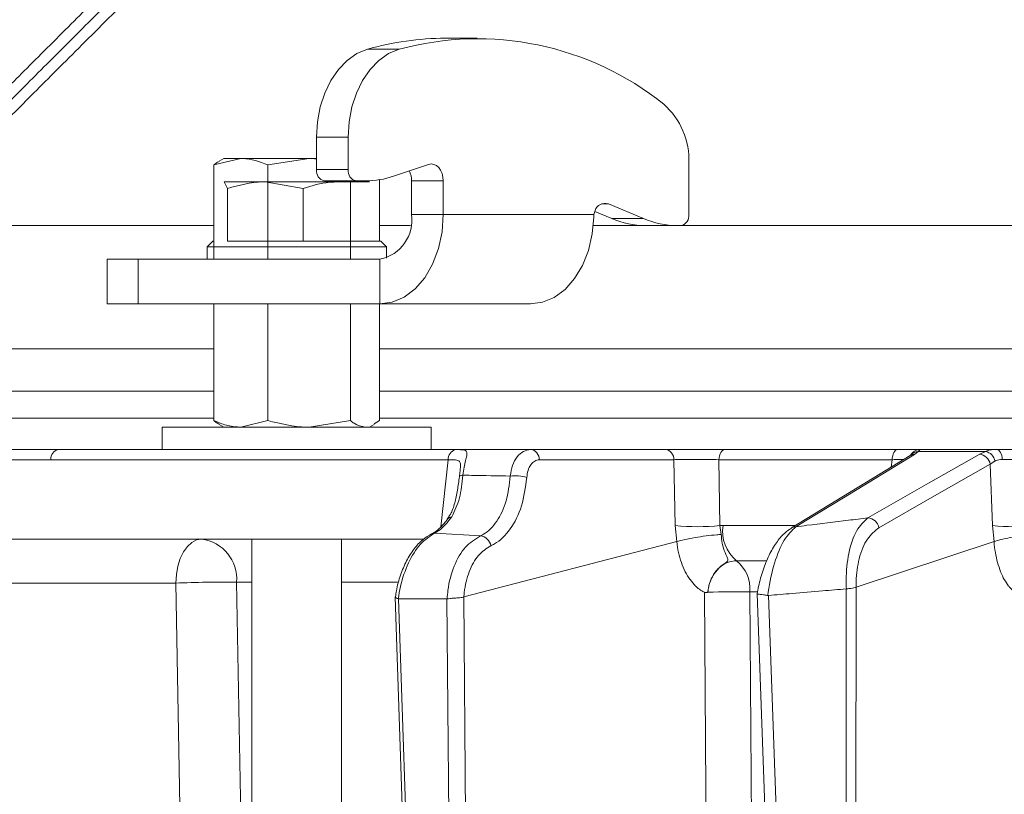
# Model space of a CAD drawing. Extents: x 10572 to 12951, y -242 to 2598.
# Drawn here: x 12222 to 12310, y 2261 to 2330 of the extents above; entities that cross this region are included whole.
import ezdxf

# ---------------------------------------------------------------- set-up
doc = ezdxf.new("R2010")
doc.units = 0
doc.header["$LTSCALE"] = 5
doc.layers.add('3', color=1, linetype='Continuous')
doc.layers.add('SLD-0', color=7, linetype='Continuous')
doc.styles.add('Brunner 2014', font='arial.ttf', dxfattribs={"height": 35})
doc.dimstyles.new('Brunner 2014', dxfattribs={"dimscale": 5, "dimtxt": 35, "dimasz": 5, "dimexe": 3.175, "dimexo": 0, "dimgap": 0.762, "dimtad": 1, "dimdec": 0, "dimrnd": 1e-08, "dimtxsty": 'Brunner 2014', "dimcen": 0.09, "dimdle": 10, "dimclrd": 7, "dimclre": 7, "dimclrt": 7, "dimadec": 1, "dimazin": 2, "dimtfac": 0.666667, "dimtdec": 0, "dimtmove": 0, "dimatfit": 3, "dimldrblk": 'Filled-1', "dimfxl": 1, "dimtolj": 1, "dimlwd": 5, "dimlwe": 5, "dimarcsym": 0})

# ---------------------------------------------------------------- blocks, each defined once
blk = doc.blocks.new('*D87')
at = {"layer": 'Defpoints', "color": 0, "lineweight": 5, "transparency": 16777216}
for p in [(12222.813, 2442.689), (12935.467, 2442.689), (12745.467, 1405.006)]:
    blk.add_point(p, dxfattribs=at)
at = {"layer": 'SLD-0', "color": 7, "linetype": 'Continuous', "lineweight": 5, "transparency": 16777216}
for p, q in [((12222.813, 2442.689), (12951.342, 2442.689)), ((12935.467, 1430.006), (12935.467, 2417.689)), ((12745.467, 1405.006), (12951.342, 1405.006))]:
    blk.add_line(p, q, dxfattribs=at)
at = {"layer": 'SLD-0', "color": 7, "lineweight": 5, "transparency": 16777216}
for points in [[(12931.3, 2417.689), (12939.634, 2417.689), (12935.467, 2442.689)], [(12931.3, 1430.006), (12939.634, 1430.006), (12935.467, 1405.006)]]:
    blk.add_solid(points, dxfattribs=at)
at = {"layer": 'SLD-0', "color": 7, "lineweight": 15, "transparency": 16777216, "insert": (12895.893, 1919.373), "char_height": 35, "attachment_point": 2, "rotation": 90, "style": 'Brunner 2014'}
blk.add_mtext('\\A1;1038', dxfattribs=at)
blk = doc.blocks.new('Filled-1')
at = {"color": 0}
for p, q in [((0, 0), (-1, 0.1667)), ((-1, 0.1667), (-1, -0.1667)), ((-1, 0), (0, 0)), ((-1, -0.1667), (0, 0))]:
    blk.add_line(p, q, dxfattribs=at)
at = {"color": 0, "flags": 128}
blk.add_lwpolyline([(-1, -0.1667), (0, 0), (-1, 0.1667), (-1, -0.1667)], dxfattribs=at)
at = {"color": 0}
blk.add_solid([(-1, -0.1667), (0, 0), (-1, 0.1667), (-1, -0.1667)], dxfattribs=at)

msp = doc.modelspace()

# ---------------------------------------------------------------- linework, layer by layer
at = {"color": 7, "linetype": 'Continuous', "lineweight": 15}
for p, q in [((12262.85, 2328.735), (12260.021, 2328.735)), ((12253.039, 2327.751), (12255.868, 2327.751)), ((12251.328, 2319.908), (12248.5, 2319.908)), ((12248.5, 2319.908), (12248.5, 2317.006)), ((12251.328, 2319.908), (12251.328, 2317.006)), ((12239.338, 2317.425), (12241.744, 2318.006)), ((12240.232, 2318.006), (12239.809, 2317.762)), ((12241.744, 2318.006), (12240.232, 2318.006)), ((12247.847, 2318.006), (12241.744, 2318.006)), ((12244.15, 2317.425), (12247.847, 2318.006)), ((12248.5, 2318.006), (12247.847, 2318.006)), ((12239.338, 2317.425), (12239.338, 2309.006)), ((12244.15, 2317.425), (12244.15, 2309.006)), ((12248.5, 2317.006), (12251.328, 2317.006)), ((12255.364, 2316.411), (12258.508, 2317.465)), ((12254.126, 2316.104), (12254.126, 2310.606)), ((12240.538, 2315.325), (12240.251, 2315.906)), ((12240.251, 2315.906), (12243.922, 2315.906)), ((12240.538, 2310.606), (12240.538, 2315.325)), ((12247.307, 2315.325), (12243.922, 2315.906)), ((12243.922, 2315.906), (12250.403, 2315.906)), ((12247.307, 2310.606), (12247.307, 2315.325)), ((12252.035, 2316.006), (12249.207, 2316.006)), ((12250.403, 2315.906), (12253.222, 2315.906)), ((12251.544, 2316.006), (12251.544, 2309.006)), ((12252.035, 2316.006), (12252.916, 2316.006)), ((12256.985, 2316.006), (12259.813, 2316.006)), ((12256.985, 2316.006), (12256.985, 2313.006)), ((12259.813, 2316.006), (12259.813, 2313.006)), ((12256.985, 2313.006), (12259.813, 2313.006)), ((12259.813, 2313.006), (12273.266, 2313.006)), ((12273.246, 2312.786), (12273.266, 2313.006)), ((12199.967, 2312.006), (12239.338, 2312.006)), ((12254.126, 2312.006), (12256.895, 2312.006)), ((12239.232, 2310.606), (12238.732, 2310.106)), ((12238.732, 2310.106), (12238.732, 2309.006)), ((12254.732, 2310.106), (12238.732, 2310.106)), ((12239.232, 2310.606), (12239.338, 2310.606)), ((12240.538, 2310.606), (12240.548, 2310.606)), ((12240.538, 2310.606), (12240.538, 2310.606)), ((12240.538, 2310.606), (12254.232, 2310.606)), ((12247.297, 2310.606), (12247.307, 2310.606)), ((12247.307, 2310.606), (12247.316, 2310.606)), ((12253.491, 2310.606), (12253.5, 2310.606)), ((12254.732, 2310.106), (12254.232, 2310.606)), ((12254.732, 2309.09), (12254.732, 2310.106)), ((12229.807, 2309.006), (12229.807, 2305.006)), ((12229.807, 2309.006), (12232.59, 2309.006)), ((12232.59, 2309.006), (12232.59, 2305.006)), ((12232.59, 2309.006), (12254.157, 2309.006)), ((12254.157, 2305.006), (12254.157, 2309.006)), ((12232.59, 2305.006), (12229.807, 2305.006)), ((12232.59, 2305.006), (12254.157, 2305.006)), ((12254.157, 2305.006), (12267.592, 2305.006))]:
    msp.add_line(p, q, dxfattribs=at)
at = {"linetype": 'Continuous', "lineweight": 15}
for p, q in [((12281.734, 2313.006), (12281.734, 2317.559)), ((12274.55, 2313.944), (12277.688, 2312.626)), ((12273.335, 2313.266), (12274.859, 2312.626)), ((12274.859, 2312.626), (12277.688, 2312.626)), ((12273.204, 2312.006), (12399.467, 2312.006)), ((12399.467, 2301.006), (12254.126, 2301.006)), ((12545.155, 2297.215), (12254.126, 2297.215)), ((12300.367, 2292.006), (12284.969, 2292.006)), ((12301.886, 2291.574), (12302.211, 2291.835)), ((12302.211, 2291.835), (12308.219, 2291.835)), ((12309.213, 2292.006), (12302.399, 2292.006)), ((12308.219, 2291.835), (12307.656, 2291.574)), ((12280.406, 2291.093), (12280.515, 2285.207)), ((12284.411, 2291.093), (12299.884, 2291.093)), ((12284.514, 2285.207), (12284.411, 2291.093)), ((12299.884, 2291.093), (12299.811, 2290.44)), ((12308.639, 2290.696), (12309.057, 2290.973)), ((12308.639, 2290.696), (12308.84, 2285.207)), ((12280.515, 2285.207), (12280.648, 2283.78)), ((12284.787, 2285.216), (12284.514, 2285.207)), ((12284.626, 2284.416), (12284.514, 2285.207)), ((12291.158, 2285.216), (12284.787, 2285.216)), ((12308.84, 2285.207), (12308.977, 2283.78)), ((12280.648, 2283.78), (12280.653, 2283.781)), ((12296.672, 2279.7), (12308.977, 2283.78)), ((12308.977, 2283.78), (12308.98, 2283.781)), ((12285.982, 2282.074), (12288.65, 2282.074)), ((12283.433, 2279.261), (12283.433, 2279.262)), ((12287.182, 2279.299), (12287.862, 2279.299)), ((12295.791, 2279.553), (12295.724, 2213.202)), ((12295.8, 2279.554), (12295.791, 2279.553)), ((12296.602, 2213.219), (12296.668, 2279.698)), ((12296.668, 2279.698), (12296.672, 2279.7)), ((12287.828, 2279.116), (12290.193, 2213.774)), ((12288.836, 2278.964), (12288.779, 2278.967))]:
    msp.add_line(p, q, dxfattribs=at)
at = {"color": 1, "linetype": 'Continuous', "lineweight": 15}
msp.add_line((12273.947, 2313.944), (12274.55, 2313.944), dxfattribs=at)
at = {"color": 0, "linetype": 'Continuous', "lineweight": 15}
for p, q in [((12239.338, 2305.006), (12239.338, 2294.586)), ((12244.15, 2305.006), (12244.15, 2294.586)), ((12251.544, 2305.006), (12251.544, 2294.586)), ((12254.126, 2305.006), (12254.126, 2294.586)), ((12239.338, 2301.006), (12199.467, 2301.006)), ((12239.338, 2297.215), (12204.331, 2297.215)), ((12204.162, 2294.797), (12239.338, 2294.797)), ((12239.809, 2294.25), (12240.232, 2294.006)), ((12244.15, 2294.586), (12241.744, 2294.006)), ((12251.544, 2294.586), (12247.847, 2294.006)), ((12253.232, 2294.006), (12253.654, 2294.25)), ((12254.126, 2294.586), (12253.641, 2294.311)), ((12254.126, 2294.797), (12545.155, 2294.797)), ((12234.732, 2294.006), (12234.732, 2292.006)), ((12234.732, 2294.006), (12258.732, 2294.006)), ((12258.732, 2292.006), (12258.732, 2294.006)), ((12225.476, 2292.006), (12220.226, 2292.006)), ((12234.702, 2292.006), (12225.476, 2292.006)), ((12234.732, 2292.006), (12258.732, 2292.006)), ((12279.625, 2292.006), (12267.606, 2292.006)), ((12219.521, 2291.093), (12224.771, 2291.093)), ((12260.252, 2291.086), (12259.585, 2285.088)), ((12268.388, 2291.093), (12280.406, 2291.093)), ((12259.057, 2284.538), (12263.124, 2284.286)), ((12258.073, 2284.006), (12220.008, 2284.006)), ((12242.732, 2284.006), (12242.732, 2218.006)), ((12250.732, 2218.006), (12250.732, 2284.006)), ((12261.652, 2278.843), (12280.648, 2283.78)), ((12210.258, 2280.076), (12235.939, 2280.076)), ((12241.363, 2280.145), (12242.732, 2280.145)), ((12250.732, 2280.145), (12255.725, 2280.145)), ((12255.529, 2278.83), (12257.653, 2214.201)), ((12255.827, 2278.659), (12255.795, 2278.665)), ((12260.136, 2278.659), (12255.827, 2278.659)), ((12257.945, 2214.199), (12255.827, 2278.659)), ((12260.158, 2278.661), (12260.136, 2278.659)), ((12260.136, 2278.659), (12260.709, 2214.369)), ((12261.636, 2278.836), (12261.652, 2278.843)), ((12262.211, 2214.387), (12261.636, 2278.836))]:
    msp.add_line(p, q, dxfattribs=at)
at = {"color": 7, "linetype": 'Continuous', "lineweight": 15, "flags": 128}
for points in [[(12248.5, 2319.908), (12248.583, 2321.274), (12248.829, 2322.599), (12249.232, 2323.845), (12249.779, 2324.976), (12250.455, 2325.958), (12251.239, 2326.763), (12252.109, 2327.366), (12253.039, 2327.751)], [(12255.868, 2327.751), (12254.938, 2327.366), (12254.068, 2326.763), (12253.284, 2325.958), (12252.608, 2324.976), (12252.06, 2323.845), (12251.658, 2322.599), (12251.411, 2321.274), (12251.328, 2319.908)], [(12258.508, 2317.465), (12258.745, 2317.506), (12258.982, 2317.47), (12259.208, 2317.361), (12259.411, 2317.183), (12259.58, 2316.945), (12259.707, 2316.66), (12259.787, 2316.341), (12259.813, 2316.006)], [(12259.813, 2313.006), (12259.705, 2311.445), (12259.383, 2309.944), (12258.86, 2308.561), (12258.157, 2307.349), (12257.299, 2306.354), (12256.321, 2305.615), (12255.26, 2305.16), (12254.157, 2305.006)], [(12267.592, 2305.006), (12268.676, 2305.154), (12269.72, 2305.594), (12270.686, 2306.309), (12271.536, 2307.272), (12272.24, 2308.448), (12272.772, 2309.793), (12273.112, 2311.257), (12273.246, 2312.786)]]:
    msp.add_lwpolyline(points, dxfattribs=at)
at = {"color": 0, "linetype": 'Continuous', "lineweight": 15, "flags": 128}
for points in [[(12235.415, 2292.004), (12231.249, 2292.006), (12225.476, 2292.006)], [(12224.771, 2291.093), (12233.664, 2291.093), (12260.252, 2291.086)], [(12261.556, 2289.712), (12261.485, 2289.704), (12261.422, 2289.693), (12261.368, 2289.68), (12261.324, 2289.665), (12261.289, 2289.648), (12261.265, 2289.629), (12261.251, 2289.608), (12261.249, 2289.586)], [(12259.057, 2284.538), (12258.908, 2284.519), (12258.772, 2284.47)], [(12238.231, 2284.006), (12237.789, 2283.931), (12237.363, 2283.708), (12236.97, 2283.346), (12236.624, 2282.859), (12236.339, 2282.264), (12236.125, 2281.585), (12235.99, 2280.846), (12235.939, 2280.076)], [(12235.939, 2280.076), (12236.62, 2241.875), (12237.35, 2200.988)], [(12242.483, 2218.006), (12242.087, 2239.977), (12241.363, 2280.145)]]:
    msp.add_lwpolyline(points, dxfattribs=at)
at = {"linetype": 'Continuous', "lineweight": 15, "flags": 128}
for points in [[(12284.411, 2291.093), (12284.43, 2291.275), (12284.467, 2291.448), (12284.521, 2291.606), (12284.591, 2291.743), (12284.673, 2291.855), (12284.766, 2291.938), (12284.865, 2291.989), (12284.969, 2292.006)], [(12291.29, 2285.112), (12292.138, 2285.629), (12295.532, 2287.699), (12301.886, 2291.574)], [(12307.656, 2291.574), (12306.751, 2291.057), (12303.128, 2288.987), (12297.717, 2285.895)], [(12299.884, 2291.093), (12299.9, 2291.275), (12299.932, 2291.448), (12299.979, 2291.606), (12300.039, 2291.743), (12300.111, 2291.855), (12300.191, 2291.938), (12300.277, 2291.989), (12300.367, 2292.006)], [(12309.716, 2291.122), (12309.697, 2291.299), (12309.662, 2291.467), (12309.612, 2291.62), (12309.55, 2291.753), (12309.476, 2291.861), (12309.393, 2291.94), (12309.305, 2291.989), (12309.213, 2292.006)], [(12301.487, 2291.462), (12298.814, 2289.832), (12290.89, 2284.999)], [(12298.7, 2285.016), (12303.669, 2287.856), (12308.639, 2290.696)], [(12283.129, 2279.245), (12283.395, 2239.626), (12283.424, 2235.323), (12283.655, 2200.988)], [(12287.723, 2200.971), (12287.688, 2206.002), (12287.522, 2229.984), (12287.182, 2279.299)], [(12291.194, 2213.775), (12291.122, 2215.773), (12290.833, 2223.763), (12289.677, 2255.722), (12288.836, 2278.964)]]:
    msp.add_lwpolyline(points, dxfattribs=at)
at = {"color": 7, "linetype": 'Continuous', "lineweight": 15}
for centre, radius, start, end in [((12260.039, 2303.362), 25.373, 90.04053, 106.01416), ((12249.384, 2316.881), 0.893, 171.95053, 258.57825), ((12252.212, 2316.881), 0.893, 171.95053, 258.57825), ((12252.903, 2323.686), 7.681, 270.09798, 288.68661), ((12255.046, 2316.025), 1.939, 359.44807, 26.40252), ((12274.259, 2313.054), 0.936, 71.86502, 161.84647), ((12253.449, 2312.506), 3.571, 281.42175, 8.04947), ((12274.496, 2312.816), 1.245, 154.7852, 171.21141)]:
    msp.add_arc(centre, radius, start, end, dxfattribs=at)
at = {"linetype": 'Continuous', "lineweight": 15}
for centre, radius, start, end in [((12262.868, 2302.107), 26.582, 51.30167, 105.26908), ((12275.096, 2317.866), 6.645, 357.34867, 48.63087), ((12277.903, 2319.782), 7.776, 246.9552, 269.8166), ((12280.732, 2319.782), 7.776, 246.9552, 269.8166), ((12280.85, 2312.881), 0.893, 281.42175, 8.04947), ((12279.517, 2291.122), 0.89, 358.13415, 83.02692), ((12301.888, 2290.799), 0.776, 90.15875, 121.20308), ((12302.4, 2291.011), 0.995, 90.05734, 151.06937), ((12302.268, 2290.917), 0.92, 93.55685, 141.76197), ((12307.583, 2290.504), 1.073, 10.29204, 86.10024), ((12307.992, 2290.776), 1.083, 10.49751, 77.92248), ((12297.644, 2284.825), 1.073, 10.28946, 86.14271), ((12282.514, 2305.937), 20.826, 264.49057, 275.50943), ((12288.173, 2284.706), 3.425, 171.44271, 230.21599), ((12291.291, 2284.336), 0.776, 90.10292, 121.35521), ((12310.766, 2304.239), 19.129, 264.22184, 275.77816), ((12283.973, 2279.558), 3.22, 355.39016, 51.39379), ((12285.996, 2210.562), 68.747, 89.01088, 92.13607)]:
    msp.add_arc(centre, radius, start, end, dxfattribs=at)
at = {"color": 0, "linetype": 'Continuous', "lineweight": 15}
for centre, radius, start, end in [((12225.632, 2291.157), 0.863, 100.42949, 184.25781), ((12261.146, 2291.135), 0.895, 106.0063, 183.14315), ((12267.498, 2291.122), 0.89, 358.13415, 83.02692), ((12266.237, 2286.047), 3.617, 73.44207, 96.98236), ((12260.574, 2285.494), 0.486, 90.4326, 141.61714), ((12237.761, 2280.424), 3.613, 355.58233, 82.53242), ((12263.001, 2283.218), 1.076, 10.22642, 83.3982), ((12239.89, 2183.833), 96.324, 89.12339, 92.35076)]:
    msp.add_arc(centre, radius, start, end, dxfattribs=at)
for points, knots in [([(12208.047, 2321.362), (12208.533, 2321.848), (12209.325, 2322.64), (12210.869, 2324.185), (12212.338, 2325.654), (12214.014, 2327.329), (12215.898, 2329.214), (12217.991, 2331.306), (12220.293, 2333.609), (12222.779, 2336.095), (12226.305, 2339.62), (12231.103, 2344.419), (12237.456, 2350.772), (12244.387, 2357.702), (12251.896, 2365.212), (12259.895, 2373.21), (12267.264, 2380.579), (12273.764, 2387.08), (12279.279, 2392.595), (12284.868, 2398.183), (12288.639, 2401.955), (12290.527, 2403.843)], [0, 0, 0, 0, 0.0559257, 0.0910789, 0.1263246, 0.1618474, 0.1974607, 0.2341053, 0.2708428, 0.3078526, 0.3449492, 0.4182241, 0.4921087, 0.5677894, 0.6440354, 0.722518, 0.8015413, 0.8510971, 0.9007747, 0.9503301, 1, 1, 1, 1]), ([(12288.681, 2400.582), (12287.6, 2399.502), (12284.621, 2396.523), (12279.811, 2391.712), (12274.257, 2386.159), (12267.736, 2379.638), (12260.316, 2372.217), (12252.361, 2364.262), (12244.929, 2356.83), (12239.19, 2351.092), (12234.799, 2346.7), (12231.594, 2343.495), (12228.523, 2340.424), (12224.772, 2336.674), (12220.54, 2332.441), (12216.896, 2328.797), (12214.314, 2326.215), (12212.548, 2324.449), (12210.975, 2322.876), (12209.346, 2321.247), (12207.902, 2319.804), (12207.313, 2319.214), (12207.047, 2318.948)], [0, 0, 0, 0, 0.0273619, 0.0754132, 0.1233633, 0.1714302, 0.2473978, 0.3238767, 0.3949615, 0.466531, 0.50311, 0.5397634, 0.5766523, 0.6136248, 0.6819931, 0.7513973, 0.7864535, 0.8220362, 0.8579157, 0.8938987, 0.9520765, 1, 1, 1, 1]), ([(12288.805, 2392.221), (12287.833, 2391.249), (12283.825, 2387.241), (12277.082, 2380.498), (12268.774, 2372.19), (12261.126, 2364.542), (12254.144, 2357.56), (12247.488, 2350.904), (12241.245, 2344.661), (12235.502, 2338.918), (12230.568, 2333.984), (12226.111, 2329.527), (12222.177, 2325.593), (12218.816, 2322.232), (12216.186, 2319.602), (12214.182, 2317.598), (12212.579, 2315.995), (12211.412, 2314.828), (12210.789, 2314.205), (12210.558, 2313.974), (12210.621, 2314.037), (12210.622, 2314.038)], [0, 0, 0, 0, 0.0235694, 0.0972559, 0.1676847, 0.2347185, 0.2983053, 0.3584555, 0.4250394, 0.4871161, 0.544838, 0.5985084, 0.658702, 0.7141532, 0.7653199, 0.8125679, 0.8562417, 0.9086262, 0.9562398, 0.9995652, 1, 1, 1, 1]), ([(12288.805, 2390.807), (12288.086, 2390.088), (12284.332, 2386.334), (12277.84, 2379.842), (12269.53, 2371.532), (12261.883, 2363.884), (12254.901, 2356.903), (12248.245, 2350.246), (12242.002, 2344.004), (12236.258, 2338.26), (12231.324, 2333.326), (12226.868, 2328.87), (12222.933, 2324.935), (12219.573, 2321.574), (12216.942, 2318.944), (12214.939, 2316.941), (12213.332, 2315.334), (12212.184, 2314.186), (12211.495, 2313.497), (12211.415, 2313.417), (12211.377, 2313.378)], [0, 0, 0, 0, 0.017554, 0.091728, 0.162622, 0.230099, 0.294106, 0.354654, 0.421678, 0.484164, 0.542268, 0.596293, 0.656884, 0.712702, 0.764207, 0.811767, 0.855729, 0.90846, 0.956388, 1, 1, 1, 1]), ([(12231.466, 2332.054), (12229.833, 2330.421), (12226.553, 2327.14), (12222.4, 2322.988), (12218.853, 2319.441), (12216.092, 2316.68), (12214.095, 2314.683), (12212.959, 2313.546), (12212.508, 2313.095), (12212.619, 2313.207), (12212.626, 2313.213)], [0, 0, 0, 0, 0.139597, 0.280396, 0.425033, 0.571008, 0.710605, 0.851404, 0.991001, 1, 1, 1, 1]), ([(12241.744, 2294.006), (12241.687, 2294.007), (12241.443, 2294.009), (12241.011, 2294.053), (12240.45, 2294.173), (12239.891, 2294.35), (12239.522, 2294.507), (12239.338, 2294.586)], [0, 0, 0, 0, 0.0700425, 0.2998027, 0.5308245, 0.7650222, 1, 1, 1, 1]), ([(12239.338, 2294.586), (12239.443, 2294.492), (12239.602, 2294.35), (12239.766, 2294.303), (12239.821, 2294.288)], [0, 0, 0, 0, 0.667591, 1, 1, 1, 1]), ([(12247.847, 2294.006), (12247.759, 2294.006), (12246.511, 2294.015), (12245.287, 2294.311), (12244.15, 2294.586)], [0, 0, 0, 0, 0.0702148, 1, 1, 1, 1]), ([(12252.835, 2294.006), (12252.508, 2294.072), (12252.071, 2294.16), (12251.65, 2294.5), (12251.544, 2294.586)], [0, 0, 0, 0, 0.747436, 1, 1, 1, 1]), ([(12260.899, 2291.996), (12260.428, 2291.996), (12258.075, 2291.997), (12249.581, 2292.002), (12241.557, 2292.003), (12235.415, 2292.004)], [0, 0, 0, 0, 0.0554036, 0.2770181, 1, 1, 1, 1]), ([(12267.606, 2292.006), (12267.09, 2292.006), (12265.906, 2292.006), (12264.055, 2292.006), (12261.385, 2292.006), (12256.713, 2292.006), (12251.524, 2292.006), (12247.669, 2292.006), (12246.484, 2292.006)], [0, 0, 0, 0, 0.073275, 0.168078, 0.26288, 0.452484, 0.831693, 1, 1, 1, 1]), ([(12261.556, 2289.712), (12261.596, 2289.959), (12261.674, 2290.443), (12261.816, 2291.03), (12261.934, 2291.528), (12261.944, 2291.862), (12261.733, 2291.953), (12261.386, 2291.992), (12261.113, 2291.994), (12260.899, 2291.996)], [0, 0, 0, 0, 0.1360404, 0.2661241, 0.3924224, 0.5773739, 0.7797048, 0.8274381, 1, 1, 1, 1]), ([(12267.606, 2292.006), (12267.386, 2291.972), (12266.946, 2291.905), (12266.384, 2291.379), (12265.96, 2290.613), (12265.851, 2289.962), (12265.797, 2289.637)], [0, 0, 0, 0, 0.250008, 0.500674, 0.750156, 1, 1, 1, 1]), ([(12260.252, 2291.086), (12260.427, 2291.089), (12260.838, 2291.096), (12261.208, 2291.049), (12261.346, 2290.805), (12261.351, 2290.486), (12261.325, 2290.24), (12261.312, 2290.126)], [0, 0, 0, 0, 0.228104, 0.537513, 0.745866, 0.881752, 1, 1, 1, 1]), ([(12267.267, 2289.514), (12267.297, 2289.731), (12267.357, 2290.165), (12267.617, 2290.675), (12267.967, 2291.026), (12268.248, 2291.071), (12268.388, 2291.093)], [0, 0, 0, 0, 0.249673, 0.499291, 0.750114, 1, 1, 1, 1]), ([(12260.57, 2285.98), (12260.83, 2286.516), (12261.346, 2287.576), (12261.487, 2289.005), (12261.556, 2289.712)], [0, 0, 0, 0, 0.505124, 1, 1, 1, 1]), ([(12261.312, 2290.126), (12261.31, 2290.106), (12261.296, 2289.951), (12261.271, 2289.756), (12261.249, 2289.586)], [0, 0, 0, 0, 0.125361, 1, 1, 1, 1]), ([(12265.797, 2289.637), (12264.642, 2289.658), (12263.228, 2289.684), (12261.815, 2289.707), (12261.556, 2289.712)], [0, 0, 0, 0, 0.816836, 1, 1, 1, 1]), ([(12261.249, 2289.597), (12261.248, 2289.594), (12261.198, 2289.164), (12261.087, 2288.334), (12260.843, 2287.195), (12260.56, 2286.335), (12260.264, 2285.95), (12260.164, 2285.819)], [0, 0, 0, 0, 0.002075, 0.277189, 0.558581, 0.85056, 1, 1, 1, 1]), ([(12265.797, 2289.637), (12265.704, 2288.866), (12265.519, 2287.325), (12264.643, 2285.504), (12263.759, 2284.61), (12263.215, 2284.333), (12263.124, 2284.286)], [0, 0, 0, 0, 0.3117969, 0.6237176, 0.936923, 1, 1, 1, 1]), ([(12264.059, 2283.409), (12264.166, 2283.462), (12264.805, 2283.777), (12265.851, 2284.796), (12266.904, 2286.875), (12267.146, 2288.634), (12267.267, 2289.514)], [0, 0, 0, 0, 0.063127, 0.376345, 0.688136, 1, 1, 1, 1]), ([(12260.189, 2285.798), (12260.165, 2285.762), (12259.939, 2285.419), (12259.477, 2284.943), (12259.011, 2284.562), (12258.799, 2284.49), (12258.776, 2284.483)], [0, 0, 0, 0, 0.053178, 0.495568, 0.946604, 1, 1, 1, 1]), ([(12259.057, 2284.538), (12259.179, 2284.606), (12259.71, 2284.905), (12260.196, 2285.512), (12260.57, 2285.98)], [0, 0, 0, 0, 0.229941, 1, 1, 1, 1]), ([(12258.775, 2284.462), (12258.504, 2284.306), (12257.932, 2283.975), (12257.181, 2283.15), (12256.506, 2282.086), (12255.979, 2280.809), (12255.656, 2279.701), (12255.574, 2279.03), (12255.552, 2278.847)], [0, 0, 0, 0, 0.166588, 0.351791, 0.544236, 0.73773, 0.928707, 1, 1, 1, 1]), ([(12255.795, 2278.665), (12255.856, 2279.037), (12256.04, 2280.179), (12256.666, 2281.957), (12257.74, 2283.685), (12258.618, 2284.254), (12259.057, 2284.538)], [0, 0, 0, 0, 0.137071, 0.421558, 0.711236, 1, 1, 1, 1]), ([(12263.124, 2284.286), (12262.66, 2283.997), (12261.732, 2283.418), (12260.725, 2281.658), (12260.266, 2279.961), (12260.179, 2278.917), (12260.158, 2278.661)], [0, 0, 0, 0, 0.300271, 0.600271, 0.901959, 1, 1, 1, 1]), ([(12261.652, 2278.843), (12261.664, 2278.974), (12261.734, 2279.776), (12262.075, 2281.151), (12262.899, 2282.662), (12263.672, 2283.16), (12264.059, 2283.409)], [0, 0, 0, 0, 0.061241, 0.375239, 0.687578, 1, 1, 1, 1]), ([(12255.795, 2278.665), (12255.728, 2278.694), (12255.593, 2278.751), (12255.515, 2278.799), (12255.538, 2278.838), (12255.545, 2278.848)], [0, 0, 0, 0, 0.420998, 0.841967, 1, 1, 1, 1]), ([(12261.636, 2278.836), (12261.624, 2278.829), (12261.559, 2278.794), (12261.389, 2278.769), (12261.097, 2278.749), (12260.758, 2278.73), (12260.423, 2278.705), (12260.247, 2278.676), (12260.158, 2278.661)], [0, 0, 0, 0, 0.03563, 0.198236, 0.398674, 0.598814, 0.799416, 1, 1, 1, 1])]:
    msp.add_open_spline(points, degree=3, knots=knots, dxfattribs=at)
at = {"color": 7, "linetype": 'Continuous', "lineweight": 15}
for points, knots in [([(12241.744, 2318.006), (12241.801, 2318.005), (12242.613, 2317.997), (12243.41, 2317.701), (12244.15, 2317.425)], [0, 0, 0, 0, 0.070215, 1, 1, 1, 1]), ([(12247.847, 2318.006), (12247.935, 2318.008), (12248.155, 2318.012), (12248.37, 2317.965), (12248.5, 2317.937)], [0, 0, 0, 0, 0.399546, 1, 1, 1, 1]), ([(12239.821, 2317.724), (12239.766, 2317.709), (12239.602, 2317.662), (12239.443, 2317.52), (12239.338, 2317.425)], [0, 0, 0, 0, 0.332409, 1, 1, 1, 1]), ([(12243.922, 2315.906), (12243.842, 2315.905), (12242.699, 2315.897), (12241.58, 2315.601), (12240.538, 2315.325)], [0, 0, 0, 0, 0.0702148, 1, 1, 1, 1]), ([(12250.403, 2315.906), (12250.156, 2315.899), (12249.109, 2315.871), (12248.087, 2315.562), (12247.307, 2315.325)], [0, 0, 0, 0, 0.235696, 1, 1, 1, 1])]:
    msp.add_open_spline(points, degree=3, knots=knots, dxfattribs=at)
at = {"linetype": 'Continuous', "lineweight": 15}
for points, knots in [([(12284.969, 2292.006), (12284.573, 2292.006), (12283.782, 2292.006), (12282.411, 2292.006), (12281.102, 2292.006), (12280.171, 2292.006), (12279.753, 2292.006), (12279.625, 2292.006)], [0, 0, 0, 0, 0.225682, 0.451401, 0.676302, 0.900948, 1, 1, 1, 1]), ([(12302.399, 2292.006), (12302.311, 2292.006), (12302.135, 2292.006), (12301.382, 2292.006), (12300.69, 2292.006), (12300.367, 2292.006)], [0, 0, 0, 0, 0.347885, 0.695762, 1, 1, 1, 1]), ([(12301.574, 2291.521), (12301.576, 2291.522), (12301.596, 2291.548), (12301.552, 2291.5), (12301.491, 2291.466), (12301.484, 2291.461)], [0, 0, 0, 0, 0.069954, 0.885335, 1, 1, 1, 1]), ([(12301.578, 2291.527), (12301.58, 2291.53), (12301.582, 2291.532), (12301.575, 2291.524), (12301.575, 2291.523)], [0, 0, 0, 0, 0.8914029, 1, 1, 1, 1]), ([(12302.211, 2291.835), (12302.294, 2291.912), (12302.392, 2292.002), (12302.398, 2292.005), (12302.399, 2292.006)], [0, 0, 0, 0, 0.846164, 1, 1, 1, 1]), ([(12309.213, 2292.006), (12308.91, 2291.988), (12308.549, 2291.966), (12308.264, 2291.853), (12308.219, 2291.835)], [0, 0, 0, 0, 0.83996, 1, 1, 1, 1]), ([(12312.904, 2292.006), (12312.48, 2292.006), (12311.634, 2292.006), (12310.314, 2292.006), (12309.562, 2292.006), (12309.213, 2292.006)], [0, 0, 0, 0, 0.34942, 0.698897, 1, 1, 1, 1]), ([(12280.406, 2291.093), (12280.502, 2291.097), (12280.815, 2291.109), (12281.513, 2291.122), (12282.494, 2291.126), (12283.522, 2291.117), (12284.115, 2291.101), (12284.411, 2291.093)], [0, 0, 0, 0, 0.099176, 0.323841, 0.548555, 0.774146, 1, 1, 1, 1]), ([(12299.884, 2291.093), (12300.136, 2291.1), (12300.561, 2291.113), (12300.819, 2291.117), (12300.924, 2291.119)], [0, 0, 0, 0, 0.590643, 1, 1, 1, 1]), ([(12309.057, 2290.973), (12309.087, 2290.989), (12309.27, 2291.083), (12309.512, 2291.104), (12309.716, 2291.122)], [0, 0, 0, 0, 0.160319, 1, 1, 1, 1]), ([(12309.716, 2291.122), (12309.977, 2291.123), (12310.541, 2291.126), (12311.53, 2291.117), (12312.165, 2291.101), (12312.482, 2291.093)], [0, 0, 0, 0, 0.300903, 0.650248, 1, 1, 1, 1]), ([(12297.717, 2285.895), (12297.138, 2285.826), (12295.323, 2285.609), (12293.181, 2285.347), (12291.618, 2285.152), (12291.29, 2285.112)], [0, 0, 0, 0, 0.270136, 0.846983, 1, 1, 1, 1]), ([(12297.717, 2285.895), (12297.361, 2285.565), (12296.643, 2284.902), (12295.96, 2282.878), (12295.752, 2280.935), (12295.791, 2279.819), (12295.8, 2279.554)], [0, 0, 0, 0, 0.310852, 0.625964, 0.910975, 1, 1, 1, 1]), ([(12290.896, 2284.985), (12290.68, 2284.839), (12290.187, 2284.506), (12289.528, 2283.695), (12288.883, 2282.599), (12288.351, 2281.27), (12287.998, 2280.085), (12287.883, 2279.342), (12287.849, 2279.119)], [0, 0, 0, 0, 0.144877, 0.331478, 0.531071, 0.729214, 0.918536, 1, 1, 1, 1]), ([(12288.779, 2278.967), (12288.791, 2279.065), (12288.923, 2280.088), (12289.344, 2281.957), (12290.224, 2284.076), (12290.935, 2284.767), (12291.29, 2285.112)], [0, 0, 0, 0, 0.033599, 0.350609, 0.675893, 1, 1, 1, 1]), ([(12296.672, 2279.7), (12296.67, 2279.873), (12296.662, 2280.777), (12296.897, 2282.407), (12297.617, 2284.151), (12298.339, 2284.728), (12298.7, 2285.016)], [0, 0, 0, 0, 0.0680157, 0.3562016, 0.6787058, 1, 1, 1, 1]), ([(12280.653, 2283.781), (12280.88, 2283.843), (12281.334, 2283.966), (12282.275, 2284.146), (12283.28, 2284.295), (12284.072, 2284.378), (12284.495, 2284.408), (12284.619, 2284.415), (12284.626, 2284.416)], [0, 0, 0, 0, 0.224836, 0.449676, 0.674465, 0.899557, 0.994641, 1, 1, 1, 1]), ([(12280.653, 2283.781), (12280.653, 2283.781), (12280.69, 2283.45), (12280.851, 2282.482), (12281.363, 2281.019), (12282.06, 2280.05), (12282.626, 2279.553), (12282.883, 2279.38), (12283.069, 2279.283), (12283.115, 2279.259), (12283.127, 2279.252), (12283.129, 2279.249), (12283.13, 2279.248), (12283.13, 2279.247), (12283.13, 2279.246), (12283.13, 2279.246), (12283.129, 2279.246), (12283.129, 2279.245)], [0, 0, 0, 0, 0.0000151, 0.1566248, 0.4666008, 0.7766162, 0.8471498, 0.9615876, 0.9901427, 0.9972897, 0.9990932, 0.999498, 0.9996411, 0.9997219, 0.9998157, 0.9999088, 1, 1, 1, 1]), ([(12283.433, 2279.261), (12283.434, 2279.272), (12283.439, 2279.331), (12283.453, 2279.461), (12283.494, 2279.716), (12283.616, 2280.203), (12283.941, 2280.915), (12284.489, 2281.563), (12285.016, 2281.875), (12285.233, 2282.053), (12285.234, 2282.175), (12285.133, 2282.44), (12284.882, 2282.94), (12284.68, 2283.705), (12284.64, 2284.225), (12284.626, 2284.416)], [0, 0, 0, 0, 0.004745, 0.025553, 0.05644, 0.115859, 0.24161, 0.394695, 0.503025, 0.536838, 0.585382, 0.6213, 0.769835, 0.915349, 1, 1, 1, 1]), ([(12312.807, 2284.416), (12312.8, 2284.415), (12312.664, 2284.408), (12312.21, 2284.378), (12311.392, 2284.295), (12310.41, 2284.146), (12309.54, 2283.966), (12309.167, 2283.843), (12308.98, 2283.781)], [0, 0, 0, 0, 0.005359, 0.100443, 0.325535, 0.550325, 0.775164, 1, 1, 1, 1]), ([(12308.98, 2283.781), (12308.98, 2283.781), (12309.008, 2283.45), (12309.129, 2282.482), (12309.524, 2281.019), (12310.065, 2280.05), (12310.506, 2279.553), (12310.706, 2279.38), (12310.851, 2279.283), (12310.887, 2279.259), (12310.896, 2279.252), (12310.898, 2279.249), (12310.898, 2279.248), (12310.899, 2279.247), (12310.899, 2279.246), (12310.898, 2279.246), (12310.898, 2279.246), (12310.898, 2279.245)], [0, 0, 0, 0, 0.0000151, 0.1566269, 0.4666014, 0.7766154, 0.8471543, 0.9615887, 0.9901429, 0.9972898, 0.9990932, 0.999498, 0.9996411, 0.9997219, 0.9998157, 0.9999089, 1, 1, 1, 1]), ([(12283.433, 2279.262), (12283.456, 2279.44), (12283.52, 2279.944), (12283.833, 2280.731), (12284.413, 2281.473), (12285.159, 2281.977), (12285.707, 2282.042), (12285.982, 2282.074)], [0, 0, 0, 0, 0.120025, 0.340647, 0.560632, 0.780311, 1, 1, 1, 1]), ([(12283.129, 2279.245), (12283.132, 2279.245), (12283.202, 2279.22), (12283.298, 2279.243), (12283.401, 2279.251), (12283.425, 2279.257), (12283.431, 2279.259), (12283.433, 2279.261), (12283.433, 2279.261)], [0, 0, 0, 0, 0.028213, 0.775122, 0.944014, 0.986342, 0.997019, 1, 1, 1, 1]), ([(12288.836, 2278.964), (12289.54, 2279.027), (12291.15, 2279.173), (12293.468, 2279.371), (12295.083, 2279.497), (12295.791, 2279.553)], [0, 0, 0, 0, 0.304018, 0.694748, 1, 1, 1, 1]), ([(12296.668, 2279.698), (12296.606, 2279.679), (12296.482, 2279.64), (12296.19, 2279.605), (12295.95, 2279.575), (12295.819, 2279.557), (12295.8, 2279.554)], [0, 0, 0, 0, 0.314183, 0.627972, 0.945888, 1, 1, 1, 1]), ([(12288.779, 2278.967), (12288.758, 2278.972), (12288.629, 2278.999), (12288.391, 2279.034), (12288.112, 2279.067), (12287.916, 2279.089), (12287.825, 2279.101), (12287.835, 2279.116), (12287.839, 2279.121)], [0, 0, 0, 0, 0.0397, 0.252468, 0.464961, 0.678251, 0.888591, 1, 1, 1, 1])]:
    msp.add_open_spline(points, degree=3, knots=knots, dxfattribs=at)
at = {"layer": '3', "color": 0, "linetype": 'Continuous', "lineweight": 15}
for points, knots in [([(12264.543, 2457.756), (12262.999, 2454.03), (12259.902, 2446.552), (12255.194, 2435.186), (12250.455, 2423.745), (12245.782, 2412.464), (12241.232, 2401.478), (12236.811, 2390.805), (12232.493, 2380.381), (12228.43, 2370.573), (12224.668, 2361.491), (12221.204, 2353.127), (12217.978, 2345.339), (12215.158, 2338.529), (12212.755, 2332.728), (12210.743, 2327.871), (12209.053, 2323.793), (12207.778, 2320.714), (12206.89, 2318.57), (12206.403, 2317.395), (12206.2, 2316.904), (12206.26, 2317.048), (12206.261, 2317.051)], [0, 0, 0, 0, 0.054726, 0.109827, 0.166118, 0.222822, 0.277549, 0.332669, 0.389065, 0.445918, 0.498771, 0.552032, 0.606639, 0.661737, 0.710647, 0.75994, 0.810489, 0.86149, 0.907044, 0.952597, 0.998858, 1, 1, 1, 1]), ([(12197.506, 2322.045), (12197.509, 2322.054), (12197.545, 2322.141), (12197.943, 2323.102), (12198.717, 2324.97), (12199.859, 2327.727), (12201.315, 2331.241), (12203.077, 2335.496), (12205.127, 2340.444), (12207.441, 2346.031), (12210.011, 2352.236), (12212.806, 2358.983), (12215.806, 2366.226), (12219.334, 2374.744), (12223.454, 2384.689), (12228.182, 2396.104), (12233.1, 2407.978), (12238.16, 2420.192), (12243.313, 2432.635), (12246.783, 2441.012), (12248.517, 2445.196)], [0, 0, 0, 0, 0.006081, 0.058488, 0.110707, 0.163117, 0.215427, 0.268025, 0.320161, 0.372482, 0.424808, 0.477457, 0.529517, 0.581891, 0.651528, 0.721294, 0.79095, 0.860623, 0.930381, 1, 1, 1, 1]), ([(12249.437, 2444.805), (12248.18, 2441.771), (12245.634, 2435.625), (12241.79, 2426.344), (12237.898, 2416.947), (12233.992, 2407.519), (12230.112, 2398.151), (12226.297, 2388.941), (12222.59, 2379.992), (12219.033, 2371.404), (12215.666, 2363.275), (12212.527, 2355.696), (12209.649, 2348.748), (12207.059, 2342.496), (12204.78, 2336.995), (12202.827, 2332.279), (12201.206, 2328.365), (12199.919, 2325.258), (12198.957, 2322.935), (12198.321, 2321.401), (12197.982, 2320.581), (12197.972, 2320.559), (12197.969, 2320.55)], [0, 0, 0, 0, 0.048318, 0.097908, 0.148637, 0.200349, 0.252869, 0.306008, 0.359562, 0.413324, 0.467085, 0.520643, 0.573807, 0.626399, 0.678264, 0.729264, 0.779285, 0.828233, 0.876033, 0.922629, 0.967979, 1, 1, 1, 1])]:
    msp.add_open_spline(points, degree=3, knots=knots, dxfattribs=at)

# ---------------------------------------------------------------- dimensions: what is measured, and where the dimension line sits
at = {"layer": 'SLD-0', "color": 0, "lineweight": 15}
dim = msp.add_linear_dim(base=(12935.467, 2442.689), p1=(12745.467, 1405.006), p2=(12222.813, 2442.689), angle=90, dimstyle='Brunner 2014', dxfattribs=at)
dim.commit()
dim.dimension.update_dxf_attribs({"geometry": '*D87', "text_midpoint": (12935.467, 1919.373), "dimtype": 160})

doc.saveas('drawing.dxf')
